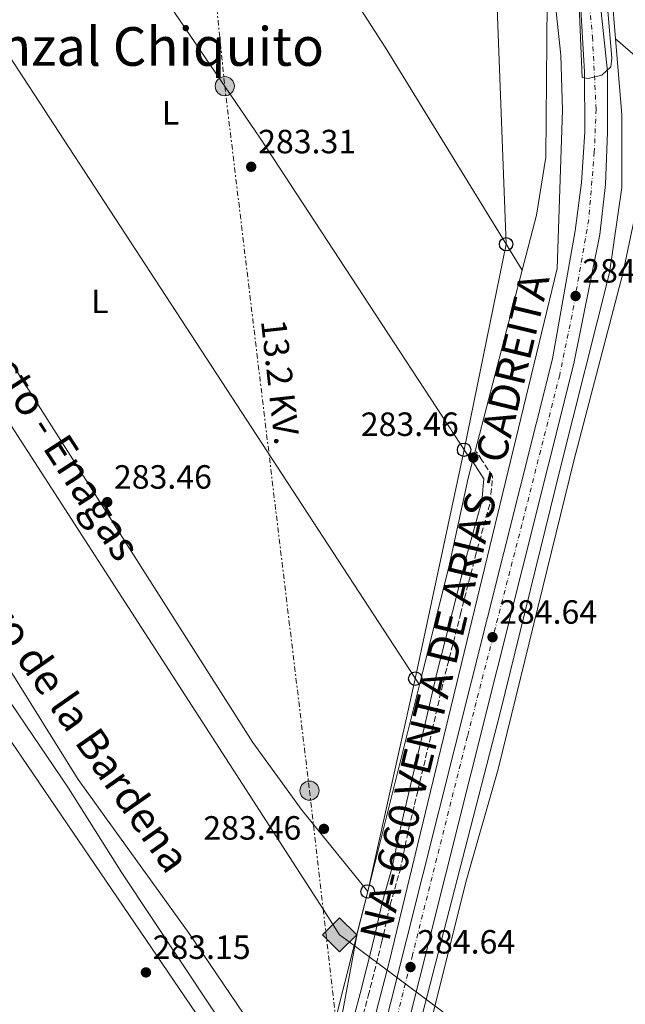
# Model space of a CAD drawing. Units: metres. Extents: x 601297 to 604774, y 4682900 to 4685263.
# Drawn here: x 604038 to 604218, y 4683231 to 4683524 of the extents above; entities that cross this region are included whole.
import ezdxf
from ezdxf.enums import TextEntityAlignment as Align

# ---------------------------------------------------------------- set-up
doc = ezdxf.new("R2010")
doc.units = ezdxf.units.M
doc.header["$MEASUREMENT"] = 0
for name, pattern in [('DGN Style 2', [1.7399219301090239, 1.043953158065414, -0.6959687720436097]), ('DGN Style 3', [2.435890702152634, 1.739921930109024, -0.6959687720436097]), ('DGN Style 4', [2.7856150101045474, 1.391937544087219, -0.6959687720436097, 0.001739921930109024, -0.6959687720436097]), ('DGN Style 7', [3.4798438602180486, 1.565929737098122, -0.6959687720436097, 0.5219765790327072, -0.6959687720436097])]:
    doc.linetypes.add(name, pattern=pattern)
for name, color, linetype, lineweight in [('Acequia sin especificar', 4, 'Continuous', 0), ('Balsa-alberca', 142, 'Continuous', 0), ('Camino', 7, 'DGN Style 3', 0), ('Carretera', 9, 'Continuous', 0), ('Cota de punto acotado terreno', 7, 'Continuous', 0), ('Curva de nivel intermedia', 30, 'Continuous', 0), ('Eje de carretera', 7, 'DGN Style 4', 0), ('Etiqueta de uso rústico', 92, 'Continuous', 0), ('Gasoducto', 7, 'Continuous', 13), ('Línea blanca (vial)', 7, 'Continuous', 13), ('Línea de cambio de uso (parcela vista)', 92, 'Continuous', 0), ('Línea eléctrica', 6, 'DGN Style 7', 0), ('Línea telefónica', 7, 'Continuous', 0), ('Margen derecho', 7, 'Continuous', 0), ('Pontón-alcantarilla (pasos de agua)', 1, 'DGN Style 2', 0), ('Poste telefónico', 7, 'Continuous', 0), ('Poste tendido eléctrico', 7, 'Continuous', 0), ('Puente de ferrocarril', 1, 'Continuous', 0), ('Punto acotado terreno (símbolo)', 7, 'Continuous', 0), ('Registro Gasoducto', 7, 'Continuous', 0), ('Tensión línea eléctrica', 7, 'Continuous', 0), ('Texto de Canal-acequia (área)', 4, 'Continuous', 0), ('Texto de Carretera Red Comarcal', 1, 'Continuous', 0), ('Texto de Gasoducto', 7, 'Continuous', 0), ('Texto de Área (paraje) menor', 7, 'Continuous', 0), ('Transformador', 7, 'Continuous', 0)]:
    doc.layers.add(name, color=color, linetype=linetype, lineweight=lineweight)
doc.styles.add('Style-Arial', font='arial.ttf')

# ---------------------------------------------------------------- blocks, each defined once
blk = doc.blocks.new('5PATER')
at = {"layer": 'Balsa-alberca', "linetype": 'Continuous', "lineweight": 0}
h = blk.add_hatch(color=51, dxfattribs=at)
edge = h.paths.add_edge_path()
edge.add_ellipse((0, 0), major_axis=(-0.1095731443231308, -0.1110710700762829), ratio=0.9994222409660317, start_angle=0, end_angle=360)
blk = doc.blocks.new('5GASO')
at = {"layer": 'Puente de ferrocarril', "linetype": 'Continuous', "lineweight": 0}
for color, points in [(253, [(0, -0.5090000823999756), (-0.509, -8.239997558519242e-08), (0, 0.5089999176000244), (0.0235, 0.2499999176000244), (0.0234, 0.25), (-0.03160000000000001, 0.2425), (-0.0786, 0.2215), (-0.1176, 0.1855), (-0.1481, 0.135), (-0.1681, 0.07150000000000001), (-0.1746, -0.004), (-0.1681, -0.078), (-0.1481, -0.142), (-0.1166, -0.1935), (-0.0756, -0.23), (-0.0266, -0.252), (0.0294, -0.2595), (0.0295, -0.2595000823999757)]), (253, [(0, -0.5090000823999756), (0.0295, -0.2595000823999757), (0.0294, -0.2595), (0.0784, -0.254), (0.1274, -0.237), (0.1704, -0.212), (0.2024, -0.183), (0.2024, 0.014), (0.0234, 0.014), (0.0234, -0.07100000000000002), (0.1269, -0.07100000000000002), (0.1269, -0.133), (0.1039, -0.15), (0.0779, -0.1635), (0.0509, -0.172), (0.02490000000000001, -0.1745), (-0.0011, -0.172), (-0.0241, -0.1645), (-0.0446, -0.152), (-0.0621, -0.1345), (-0.0786, -0.109), (-0.0901, -0.0775), (-0.09710000000000002, -0.041), (-0.09910000000000002, 0.001), (-0.09710000000000002, 0.0395), (-0.0911, 0.07300000000000001), (-0.0806, 0.1015), (-0.0656, 0.1245), (-0.04760000000000001, 0.142), (-0.0266, 0.155), (-0.0036, 0.1625), (0.0224, 0.165), (0.0549, 0.1595), (0.0829, 0.143), (0.1044, 0.1165), (0.1174, 0.08), (0.1929, 0.099), (0.1849, 0.134), (0.1729, 0.1645), (0.1574, 0.19), (0.1379, 0.2115), (0.1144, 0.2285), (0.08790000000000002, 0.2405), (0.0574, 0.2475000000000001), (0.0234, 0.25), (0.0235, 0.2499999176000244), (0, 0.5089999176000244), (0.509, -8.239997558519242e-08)]), (7, [(0.0295, -0.2595000823999757), (-0.0265, -0.2520000823999757), (-0.0755, -0.2300000823999756), (-0.1165, -0.1935000823999756), (-0.148, -0.1420000823999756), (-0.168, -0.07800008239997559), (-0.1745, -0.004000082399975585), (-0.168, 0.07149991760002442), (-0.148, 0.1349999176000244), (-0.1175, 0.1854999176000244), (-0.0785, 0.2214999176000244), (-0.0315, 0.2424999176000244), (0.0235, 0.2499999176000244), (0.0575, 0.2474999176000244), (0.08800000000000001, 0.2404999176000244), (0.1145, 0.2284999176000244), (0.138, 0.2114999176000244), (0.1575, 0.1899999176000245), (0.173, 0.1644999176000244), (0.185, 0.1339999176000244), (0.193, 0.09899991760002441), (0.1175, 0.07999991760002441), (0.1045, 0.1164999176000244), (0.083, 0.1429999176000244), (0.055, 0.1594999176000245), (0.0225, 0.1649999176000244), (-0.0035, 0.1624999176000244), (-0.0265, 0.1549999176000244), (-0.0475, 0.1419999176000244), (-0.0655, 0.1244999176000244), (-0.0805, 0.1014999176000244), (-0.091, 0.07299991760002442), (-0.097, 0.03949991760002441), (-0.099, 0.0009999176000244148), (-0.097, -0.04100008239997559), (-0.09000000000000001, -0.07750008239997559), (-0.0785, -0.1090000823999756), (-0.062, -0.1345000823999756), (-0.0445, -0.1520000823999756), (-0.024, -0.1645000823999756), (-0.001, -0.1720000823999756), (0.025, -0.1745000823999756), (0.05100000000000001, -0.1720000823999756), (0.078, -0.1635000823999756), (0.104, -0.1500000823999756), (0.127, -0.1330000823999756), (0.127, -0.07100008239997559), (0.0235, -0.07100008239997559), (0.0235, 0.01399991760002442), (0.2025, 0.01399991760002442), (0.2025, -0.1830000823999756), (0.1705, -0.2120000823999756), (0.1275, -0.2370000823999756), (0.0785, -0.2540000823999757)])]:
    blk.add_hatch(color=color, dxfattribs=at).paths.add_polyline_path(points)
at = {"layer": 'Puente de ferrocarril', "color": 7, "linetype": 'Continuous', "lineweight": 0, "flags": 128}
blk.add_lwpolyline([(0, -0.5090000823999756), (0.509, -8.239997558519242e-08), (0, 0.5089999176000244), (-0.509, -8.239997558519242e-08), (0, -0.5090000823999756)], close=True, dxfattribs=at)
blk = doc.blocks.new('5PELE')
at = {"layer": 'Transformador', "linetype": 'Continuous', "lineweight": 0}
h = blk.add_hatch(color=9, dxfattribs=at)
edge = h.paths.add_edge_path()
edge.add_arc((-2.000000476837158e-05, 0), 0.2850000000000001, 0, 360)
at = {"layer": 'Transformador', "color": 252, "linetype": 'Continuous', "lineweight": 0}
blk.add_circle((-2.000000476837158e-05, 0), 0.2850000000000001, dxfattribs=at)
blk = doc.blocks.new('5PTT')
at = {"layer": 'Pontón-alcantarilla (pasos de agua)', "color": 7, "linetype": 'Continuous', "lineweight": 30}
blk.add_circle((2.382683753967285e-05, 4.306399822235108e-05), 0.1995000005932858, dxfattribs=at)

msp = doc.modelspace()

# ---------------------------------------------------------------- linework, layer by layer
at = {"layer": 'Acequia sin especificar', "color": 4, "linetype": 'Continuous', "lineweight": 0, "extrusion": (-0.06153798219536546, -0.03887395316469381, 0.9973474281877265), "elevation": -218948.3292361996, "flags": 128}
msp.add_lwpolyline([(-3636728.556070922, 3003931.560158474), (-3636809.493557811, 3003929.705302405), (-3636839.272116281, 3003929.768816165), (-3636976.158505089, 3003925.377829212), (-3636996.159241625, 3003925.061435753), (-3637014.819564598, 3003925.74083838), (-3637020.029144473, 3003925.377829212)], dxfattribs=at)
at = {"layer": 'Acequia sin especificar', "color": 4, "linetype": 'Continuous', "lineweight": 0}
for points in [[(604198.1100000005, 4683681.9, 285.0899999999965), (604204.4600000001, 4683616.980000001, 284), (604208.5700000003, 4683579.600000001, 284), (604214.1500000004, 4683531.42, 284), (604215.2599999999, 4683518.09, 284)], [(604022.0999999996, 4683676.850000001, 283.4400000000023), (604027.2999999998, 4683678.390000001, 283.4400000000023), (604034.4100000003, 4683674.27, 283.4400000000023), (604049.0099999999, 4683657.26, 283.4400000000023), (604056.2800000003, 4683650.99, 283.4400000000023), (604080.8099999996, 4683637.99, 283.4499999999971), (604090.5700000003, 4683632.02, 283.3500000000058), (604134.2999999998, 4683598.02, 283.2899999999936), (604188.5899999999, 4683546, 283.1199999999953), (604194.8300000001, 4683538.15, 283.1300000000047), (604196.8700000001, 4683532.67, 283.179999999993), (604198.9800000006, 4683513.199999999, 283.2899999999936), (604199.4900000002, 4683496.84, 283.2899999999936), (604197.8399999999, 4683449.710000001, 283.2899999999936), (604147.8600000005, 4683243.26, 283.7299999999959), (604130.54, 4683176.449999999, 282.929999999993)], [(604215.2599999999, 4683518.09, 284), (604217.1399999997, 4683495.529999999, 284), (604217.1399999997, 4683473.850000001, 284), (604213.4000000004, 4683448.430000001, 284), (604198.8300000001, 4683390.49, 284), (604180.9199999999, 4683317.439999999, 284), (604147.3099999996, 4683187.119999999, 284), (604141.7999999998, 4683162.59, 282.929999999993)], [(604215.2599999999, 4683518.09, 284), (604226.1299999999, 4683508.619999999, 284), (604237.9000000004, 4683495.17, 284), (604248.9199999999, 4683478.350000001, 283), (604256.5800000001, 4683467.890000001, 283), (604260.3200000003, 4683458.92, 283), (604263.6799999997, 4683446.15, 283), (604269.4800000006, 4683431.01, 283), (604271.1600000003, 4683412.119999999, 283), (604273.9900000002, 4683393.050000001, 283.7899999999936)]]:
    msp.add_polyline3d(points, dxfattribs=at)
at = {"layer": 'Camino', "color": 7, "linetype": 'DGN Style 3', "lineweight": 0}
msp.add_polyline3d([(604138.3200000002, 4683220.660000003, 284.0700000000071), (604141.6799999995, 4683233.260000002, 283.9199999999983), (604145.6700000016, 4683249.030000003, 283.8399999999967), (604148.2100000007, 4683260.32, 283.8399999999967), (604151.159999999, 4683270.570000002, 283.8399999999967), (604153.7699999998, 4683283.100000001, 283.8399999999967), (604157.0500000009, 4683296.920000002, 283.9199999999983), (604160.7099999998, 4683312.38, 283.8399999999967), (604164.5900000001, 4683329.030000002, 283.8399999999967), (604169.1299999976, 4683346.850000001, 283.6900000000024), (604173.4699999985, 4683363.77, 283.8399999999967), (604177.9499999998, 4683380.039999999, 283.6900000000024), (604178.6799999987, 4683387.770000001, 283.6900000000024), (604175.5100000012, 4683392.670000002, 283.7599999999948), (604173.8299999981, 4683395.170000004, 283.7599999999948)], dxfattribs=at)
at = {"layer": 'Carretera', "color": 9, "linetype": 'Continuous', "lineweight": 0}
for points in [[(604128.9300000005, 4683153.95, 285.4600000000065), (604196.48, 4683422.819999999, 284.5399999999936), (604203.2100000001, 4683460.879999998, 284.7700000000041), (604205.1299999979, 4683475.270000001, 284.6900000000023), (604206.079999998, 4683490.420000004, 284.6900000000023), (604206.0300000008, 4683508.179999999, 284.8699999999953), (604204.7500000001, 4683530.31, 285.4600000000065), (604192.2800000022, 4683644.710000001, 285.6100000000006), (604187.2800000021, 4683689.609999998, 287.070000000007), (604186.9699999993, 4683692.370000001, 287.070000000007), (604177.480000001, 4683777.520000001, 289.7700000000041), (604168.4899999988, 4683853.11, 292.6199999999953)], [(604175.5300000019, 4683853.969999998, 292.6199999999953), (604184.5300000006, 4683778.230000001, 289.7700000000041), (604189.79, 4683726.739999998, 288.2200000000012), (604192.3999999985, 4683701.62, 286.9900000000052), (604193.3700000008, 4683692.430000001, 286.6199999999953), (604193.6400000014, 4683689.899999999, 286.8600000000006), (604212.8200000013, 4683508.36, 284.8699999999953), (604212.8799999994, 4683490.269999999, 284.6900000000023), (604212.2100000011, 4683474.739999998, 284.6900000000023), (604210.5399999992, 4683459.830000003, 284.7700000000041), (604202.8099999977, 4683421.399999999, 284.5399999999936), (604134.1200000006, 4683147.32, 285.4600000000065)]]:
    msp.add_polyline3d(points, dxfattribs=at)
at = {"layer": 'Curva de nivel intermedia', "color": 30, "linetype": 'Continuous', "lineweight": 0, "elevation": 285, "flags": 128}
msp.add_lwpolyline([(604186.2300000011, 4683681.949999999), (604186.2500000013, 4683680.51), (604186.6500000014, 4683663.63), (604190.2099999997, 4683648.07), (604193.0199999994, 4683621.609999998), (604196.5300000008, 4683600.859999999), (604199.3899999997, 4683569.550000001), (604204.2199999999, 4683532.720000001), (604205.2700000005, 4683506.519999999), (604207.0600000008, 4683506.199999999), (604211.2000000004, 4683507.220000001), (604213.8400000001, 4683509.670000001), (604214.1799999998, 4683512.289999999), (604212.0000000006, 4683538.149999999), (604207.9500000004, 4683564.439999999), (604206.6300000016, 4683585.230000001), (604204.400000001, 4683600.970000001), (604200.010000001, 4683653.279999998), (604197.0100000014, 4683678.63), (604196.4200000013, 4683680.430000001)], dxfattribs=at)
at = {"layer": 'Eje de carretera', "color": 7, "linetype": 'DGN Style 4', "lineweight": 0}
msp.add_polyline3d([(604175.8299999987, 4683821.04, 291.3999999999941), (604183.5500000012, 4683754.530000002, 289.0599999999978), (604189.8099999975, 4683694.27, 286.929999999993), (604194.7699999996, 4683650.99, 286.1100000000006), (604199.3799999985, 4683606.390000002, 285.7700000000041), (604205.4299999991, 4683550.890000002, 285.449999999997), (604208.3799999995, 4683518.640000001, 285.0899999999966), (604209.4799999993, 4683497.080000003, 284.8200000000071), (604208.9299999995, 4683484.370000003, 284.6900000000023), (604207.2799999998, 4683464.260000003, 284.7500000000002), (604202.3099999988, 4683435.880000001, 284.6100000000008), (604198.6299999974, 4683418.000000001, 284.5500000000029), (604187.4099999992, 4683373.550000001, 284.6999999999972), (604171.1999999996, 4683310.520000001, 284.9199999999983), (604154.8500000016, 4683245.36, 284.9900000000052), (604141.5799999967, 4683192.470000001, 285.320000000007), (604123.199999999, 4683118.149999999, 285.1699999999984), (604092.4699999975, 4682993.620000001, 285.4600000000065), (604079.8700000001, 4682940.210000001, 285.4600000000065)], dxfattribs=at)
at = {"layer": 'Gasoducto', "color": 7, "linetype": 'Continuous', "lineweight": 13}
msp.add_polyline3d([(604175.5267635485, 4684503.870598491, 288.8665000000037), (604059.9699999985, 4684246.690000001, 297.570000000007), (604070.3609687518, 4684076.245014628, 296.672900000005), (604071.8999999977, 4684050.999999999, 296.5399999999936), (604072.6499999987, 4684040.539999999, 296.2200000000012), (604010.6744641904, 4683823.540796399, 288.0341000000044), (603999.5899999996, 4683784.730000001, 286.570000000007), (603997.4823726903, 4683776.992195747, 286.4900999999954), (603923.8900000007, 4683506.809999999, 283.6999999999971), (603978.4100000013, 4683491.12, 283.9799999999959), (604128.2710006349, 4683258.993763118, 283.4667999999947), (604133.1799999997, 4683251.390000001, 283.4499999999971), (604137.4555139905, 4683248.194241162, 283.456600000005), (604198.04, 4683202.909999999, 283.5500000000029), (604187.9600000016, 4683039.929999999, 284.1399999999995), (604197.6436215454, 4682966.6368088, 284.1399999999995), (604200.8999999989, 4682941.989999998, 284.1399999999995)], dxfattribs=at)
at = {"layer": 'Línea blanca (vial)', "color": 7, "linetype": 'Continuous', "lineweight": 13}
for points in [[(604076.5100000006, 4682940.16, 285.4600000000065), (604128.9300000002, 4683153.95, 285.4600000000065), (604196.4799999995, 4683422.82, 284.5399999999938), (604203.2099999996, 4683460.88, 284.7700000000042), (604205.1299999973, 4683475.270000001, 284.6900000000023), (604206.0799999973, 4683490.420000004, 284.6900000000023), (604206.0300000004, 4683508.180000001, 284.8699999999953), (604204.7499999997, 4683530.310000001, 285.4600000000065), (604192.2800000019, 4683644.710000001, 285.6100000000007), (604187.2800000017, 4683689.609999999, 287.0200000000041)], [(604083.2299999995, 4682940.260000003, 285.4600000000065), (604134.1200000001, 4683147.320000002, 285.4600000000065), (604202.8099999973, 4683421.399999999, 284.5399999999938), (604210.5399999988, 4683459.830000003, 284.7700000000042), (604212.2100000007, 4683474.739999999, 284.6900000000023), (604212.879999999, 4683490.27, 284.6900000000023), (604212.8200000009, 4683508.36, 284.8699999999953), (604193.640000001, 4683689.9, 286.8600000000006)]]:
    msp.add_polyline3d(points, dxfattribs=at)
at = {"layer": 'Línea de cambio de uso (parcela vista)', "color": 92, "linetype": 'Continuous', "lineweight": 0, "extrusion": (0.07500517417821508, 0.04596999550957159, 0.9961229760222108), "elevation": 260897.6835826926, "flags": 128}
msp.add_lwpolyline([(3677643.2676554, -2950977.000178548), (3677493.451344867, -2950980.524039826), (3677415.525306598, -2950980.524039827)], dxfattribs=at)
at = {"layer": 'Línea de cambio de uso (parcela vista)', "color": 92, "linetype": 'Continuous', "lineweight": 0, "extrusion": (0.03322956713196622, 0.02193096404117417, 0.9992070999970162), "elevation": 123069.2658820423, "flags": 128}
msp.add_lwpolyline([(3576289.322467279, -3081510.705662896), (3576212.015869064, -3081511.961495927), (3575988.183054506, -3081510.705662895)], dxfattribs=at)
at = {"layer": 'Línea de cambio de uso (parcela vista)', "color": 92, "linetype": 'Continuous', "lineweight": 0, "extrusion": (0.0006460126029261483, 0.002580748921393466, 0.9999964611950992), "elevation": 12760.03845647648, "flags": 128}
msp.add_lwpolyline([(604156.5880428235, 4683308.420008051), (604141.2080371793, 4683246.978803444)], dxfattribs=at)
at = {"layer": 'Línea de cambio de uso (parcela vista)', "color": 92, "linetype": 'Continuous', "lineweight": 0, "elevation": 283.7700000000041, "flags": 128}
for points in [[(604156.8970999997, 4683325.7544), (604156.9000000004, 4683325.75)], [(604141.5199999996, 4683264.310000001), (604141.5171999997, 4683264.3134)]]:
    msp.add_lwpolyline(points, dxfattribs=at)
at = {"layer": 'Línea de cambio de uso (parcela vista)', "color": 92, "linetype": 'Continuous', "lineweight": 0}
for points in [[(604065.4600000001, 4683641.5, 283.7700000000041), (604073.1399999997, 4683638.689999999, 283.7700000000041), (604085.3799999999, 4683630.82, 283.1600000000035), (604108.5499999998, 4683613.359999999, 282.8500000000058), (604131.79, 4683594.380000001, 282.8500000000058), (604166.04, 4683560.980000001, 282.8500000000058), (604190.7400000002, 4683538.02, 283.1600000000035), (604193.5499999998, 4683533.77, 283.0299999999988), (604194.8899999997, 4683528.859999999, 282.8600000000006), (604194.5199999996, 4683482.83, 283.1600000000035), (604191.7100000001, 4683465.57, 283.1600000000035), (604187.4606, 4683449.159800001, 283.1600000000035)], [(604172.6500000004, 4683391.970000001, 283.4600000000065), (604109.7000000002, 4683488.210000001, 283.7700000000041), (604064.6699999999, 4683554.34, 283.7700000000041), (604010.6331000002, 4683637.555199999, 283.7700000000041)], [(604141.5171999997, 4683264.3134, 283.4271000000008), (604138.5099999999, 4683252.300000001, 283.4600000000065), (604132.1200000001, 4683218.060000001, 283.4600000000065), (604129.7800000003, 4683211.810000001, 283.4600000000065), (604125.5899999999, 4683209.130000001, 283.4600000000065), (604122.3799999999, 4683208.58, 283.4600000000065), (604117.25, 4683208.560000001, 283.4600000000065), (604115.8099999996, 4683209.529999999, 283.4600000000065), (604106.7599999999, 4683224.699999999, 283.4600000000065), (604088.4600000001, 4683251.789999999, 283.4600000000065), (604055.3600000005, 4683297.58, 283.7700000000041), (604034.2400000002, 4683331.560000001, 283.7599999999948), (603962.4800000006, 4683439.039999999, 284.3699999999953), (603956.1100000005, 4683449.689999999, 283.7700000000041), (603957.0199999996, 4683454.430000001, 283.7299999999959), (603965.0099999999, 4683472.300000001, 284.0800000000018), (603976.0199999996, 4683508.26, 284.0800000000018)], [(604141.5171999997, 4683264.3134, 283.7700000000041), (604121.9800000006, 4683288.34, 283.7700000000041), (604107.3700000001, 4683308.600000001, 283.7700000000041), (604031.7800000003, 4683427.350000001, 284.0500000000029), (603976.0199999996, 4683508.26, 284.0800000000018)], [(604221.75, 4683066.369999999, 284.1999999999971), (604181.3099999996, 4683123.529999999, 283.929999999993), (604155.7199999997, 4683163.640000001, 283.929999999993), (604149.5700000003, 4683166.970000001, 283.929999999993), (604145.7000000002, 4683170.630000001, 284.070000000007), (604145.5999999996, 4683171.689999999, 284.0800000000018), (604151.7199999997, 4683196.66, 283.929999999993), (604158.5800000001, 4683218.58, 283.6199999999953), (604170.7400000002, 4683267.029999999, 283.4700000000012), (604180.2999999998, 4683300.699999999, 283.1600000000035), (604202.8700000001, 4683392.41, 283.0099999999948), (604217.4199999999, 4683448.230000001, 283.3399999999965), (604220.7400000002, 4683464.199999999, 283.2599999999948)], [(604187.4606, 4683449.159800001, 283.1600000000035), (604171.4400000004, 4683387.279999999, 283.1600000000035), (604165.8899999997, 4683361.680000001, 283.1600000000035), (604156.8970999997, 4683325.7544, 283.258600000001)], [(604090.4699999997, 4683227.960000001, 284.0800000000018), (603985.2000000002, 4683382.74, 284.3800000000047), (603955.1900000004, 4683430.890000001, 284.0800000000018), (603950.5700000003, 4683433.91, 284.2899999999936), (603948.7000000002, 4683433.640000001, 284.3800000000047), (603947.4100000003, 4683431.9, 284.3800000000047), (603944.4199999999, 4683417.539999999, 284.0200000000041), (603935.0300000003, 4683392.140000001, 283.6999999999971), (603931.1799999997, 4683377.640000001, 283.5), (603930.0899999999, 4683370.050000001, 283.3600000000006), (603930.6299999999, 4683365.050000001, 283.2400000000052), (603933.3200000003, 4683357.960000001, 283.1499999999942), (603940.1200000001, 4683349.779999999, 283.1499999999942), (603954.54, 4683337.59, 283.1499999999942), (603959.5700000003, 4683330.100000001, 283.4600000000065), (603966.4699999997, 4683316.76, 283.4600000000065), (603977.6399999997, 4683279.859999999, 283.4600000000065), (603987.1699999999, 4683244.109999999, 283.4600000000065), (603990.9100000003, 4683226.699999999, 283.4600000000065)]]:
    msp.add_polyline3d(points, dxfattribs=at)
at = {"layer": 'Línea eléctrica', "color": 6, "linetype": 'DGN Style 7', "lineweight": 0}
msp.add_polyline3d([(603805.7899999982, 4683874.510000002, 286.6900000000023), (603892.0100000025, 4683830.280000002, 286.070000000007), (603971.1400000001, 4683788.819999999, 286.1399999999995), (603983.530000002, 4683783.96, 285.7700000000041), (603997.4823726903, 4683776.992195747, 285.7776000000013), (604075.0799999983, 4683738.239999998, 285.820000000007), (604098.9999999992, 4683503.95, 283.7700000000041), (604124.2099999998, 4683294.29, 283.7700000000041), (604128.2710006349, 4683258.993763118, 283.8521999999939), (604132.0015871282, 4683226.569324801, 283.9278000000049), (604147.4200000021, 4683092.559999999, 284.2400000000052)], dxfattribs=at)
at = {"layer": 'Línea telefónica', "color": 7, "linetype": 'Continuous', "lineweight": 0}
msp.add_polyline3d([(604111.2899999983, 4683992.300000002, 295.3699999999953), (604124.5000000005, 4683913.430000001, 292.4600000000065), (604141.3900000016, 4683812.649999999, 290.2299999999959), (604156.0167157282, 4683725.328655897, 286.4281999999948), (604161.05, 4683695.280000002, 285.1199999999953), (604169.1400000014, 4683646.36, 283.8999999999942), (604177.2500000007, 4683599.870000001, 284.1399999999995), (604180.02, 4683527.280000002, 283.1000000000058), (604182.7000000001, 4683456.929999999, 283.4600000000065), (604170.1800000007, 4683395.760000001, 283.4700000000012), (604155.6700000024, 4683327.620000001, 283.7700000000041), (604141.5199999991, 4683264.31, 283.7700000000041), (604137.4555139905, 4683248.194241162, 283.7700000000041), (604132.0015871282, 4683226.569324801, 283.7700000000041), (604113.2199999995, 4683152.100000001, 283.7700000000041), (604102.0799999994, 4683106.159999999, 283.4499999999971), (604099.4703028144, 4683095.408979633, 283.6364000000031), (604085.2800000019, 4683036.949999999, 284.6499999999942)], dxfattribs=at)
at = {"layer": 'Margen derecho', "color": 7, "linetype": 'Continuous', "lineweight": 0}
msp.add_polyline3d([(604135.8900000004, 4683221.239999998, 284.0700000000071), (604139.260000001, 4683233.890000002, 283.9199999999983), (604143.2399999974, 4683249.609999999, 283.8399999999967), (604145.7899999978, 4683260.940000002, 283.8399999999967), (604148.7299999993, 4683271.170000004, 283.8399999999967), (604151.3299999988, 4683283.649999999, 283.8399999999967), (604154.6099999979, 4683297.489999999, 283.9199999999983), (604158.2800000003, 4683312.960000001, 283.8399999999967), (604162.1600000005, 4683329.63, 283.8399999999967), (604166.7100000014, 4683347.470000001, 283.6900000000024), (604171.0599999988, 4683364.410000001, 283.8399999999967), (604175.48, 4683380.500000002, 283.6900000000024), (604176.109999998, 4683387.140000001, 283.6900000000024), (604173.4300000003, 4683391.289999999, 283.7599999999948), (604171.7600000006, 4683393.780000002, 283.7599999999948)], dxfattribs=at)

# ---------------------------------------------------------------- block references
at = {"layer": 'Poste telefónico', "color": 7, "linetype": 'Continuous', "lineweight": 0, "xscale": 10, "yscale": 10, "zscale": 10}
for p in [(604182.7000000001, 4683456.929999999, 283.4600000000065), (604170.1800000007, 4683395.760000001, 283.4700000000012), (604155.6700000024, 4683327.620000001, 283.7700000000041), (604141.5199999991, 4683264.31, 283.7700000000041)]:
    msp.add_blockref('5PTT', p, dxfattribs=at)
at = {"layer": 'Poste tendido eléctrico', "color": 7, "linetype": 'Continuous', "lineweight": 0, "xscale": 10, "yscale": 10, "zscale": 10}
for p in [(604098.9999999992, 4683503.95, 283.7700000000041), (604124.2099999998, 4683294.29, 283.7700000000041)]:
    msp.add_blockref('5PELE', p, dxfattribs=at)
at = {"layer": 'Punto acotado terreno (símbolo)', "color": 7, "linetype": 'Continuous', "lineweight": 0, "xscale": 10, "yscale": 10, "zscale": 10}
for p in [(604106.86, 4683479.970000001, 283.3099999999977), (604203.3599999994, 4683441.5, 284.6399999999995), (604172.9499999997, 4683393.440000001, 283.4600000000069), (604064.0399999983, 4683380.16, 283.4600000000069), (604178.6499999972, 4683339.960000002, 284.6399999999995), (604128.4999999988, 4683282.920000004, 283.4600000000069), (604154.2600000014, 4683241.800000002, 284.6399999999995), (604075.5599999984, 4683240.199999999, 283.1499999999942)]:
    msp.add_blockref('5PATER', p, dxfattribs=at)
at = {"layer": 'Registro Gasoducto', "color": 7, "linetype": 'Continuous', "lineweight": 0, "xscale": 10, "yscale": 10, "zscale": 10}
msp.add_blockref('5GASO', (604133.1799999997, 4683251.390000001, 283.4499999999971), dxfattribs=at)

# ---------------------------------------------------------------- texts
at = {"layer": 'Cota de punto acotado terreno', "color": 7, "linetype": 'Continuous', "lineweight": 0, "style": 'Style-Arial'}
for s, p in [('283.31', (604108.9400000013, 4683483.970000001, 283.3099999999977)), ('284.64', (604205.3500000014, 4683445.5, 284.6399999999995)), ('283.46', (604139.4699999995, 4683399.850000001, 283.4600000000065)), ('283.46', (604066.0300000003, 4683384.16, 283.4600000000065)), ('284.64', (604180.629999998, 4683343.96, 284.6399999999995)), ('283.46', (604092.62, 4683279.699999999, 283.4600000000065)), ('284.64', (604156.249999999, 4683245.8, 284.6399999999995)), ('283.15', (604077.5399999992, 4683244.199999999, 283.1499999999942))]:
    msp.add_text(s, height=7.000000000000002, dxfattribs=at).set_placement(p)
at = {"layer": 'Etiqueta de uso rústico', "color": 92, "linetype": 'Continuous', "lineweight": 0, "style": 'Style-Arial'}
for p in [(604082.851420381, 4683496.03001, 283.3600000000006), (604061.8614203782, 4683439.92001, 283.6100000000006)]:
    msp.add_text('L', height=7.000000000000002, dxfattribs=at).set_placement(p, align=Align.MIDDLE_CENTER)
at = {"layer": 'Tensión línea eléctrica', "color": 7, "linetype": 'Continuous', "lineweight": 0, "style": 'Style-Arial'}
msp.add_text('13.2 KV.', height=7.5, rotation=276.34605, dxfattribs=at).set_placement((604111.8243547482, 4683415.487996581, 283.4900000000052), align=Align.CENTER)
at = {"layer": 'Texto de Canal-acequia (área)', "color": 4, "linetype": 'Continuous', "lineweight": 0, "style": 'Style-Arial'}
msp.add_text('Escorredero de la Bardena', height=9, rotation=304.992, dxfattribs=at).set_placement((604042.2437004673, 4683333.537430923, 283.7799999999988), align=Align.MIDDLE_CENTER)
at = {"layer": 'Texto de Carretera Red Comarcal', "color": 1, "linetype": 'Continuous', "lineweight": 0, "style": 'Style-Arial'}
msp.add_text('NA-660 VENTA DE ARIAS - CADREITA', height=9, rotation=76.39121999999999, dxfattribs=at).set_placement((604167.3607302028, 4683349.010097922, 283.6300000000047), align=Align.MIDDLE_CENTER)
at = {"layer": 'Texto de Gasoducto', "color": 7, "linetype": 'Continuous', "lineweight": 0, "style": 'Style-Arial'}
msp.add_text('Gasoducto - Enagas', height=9, rotation=302.84745, dxfattribs=at).set_placement((604005.7199999985, 4683456.680000001, 283.929999999993))
at = {"layer": 'Texto de Área (paraje) menor', "color": 7, "linetype": 'Continuous', "lineweight": 0, "style": 'Style-Arial'}
msp.add_text('Junzal Chiquito', height=11.5, dxfattribs=at).set_placement((604071.246025384, 4683515.770009999, 283.7200000000012), align=Align.MIDDLE_CENTER)

doc.saveas('drawing.dxf')
